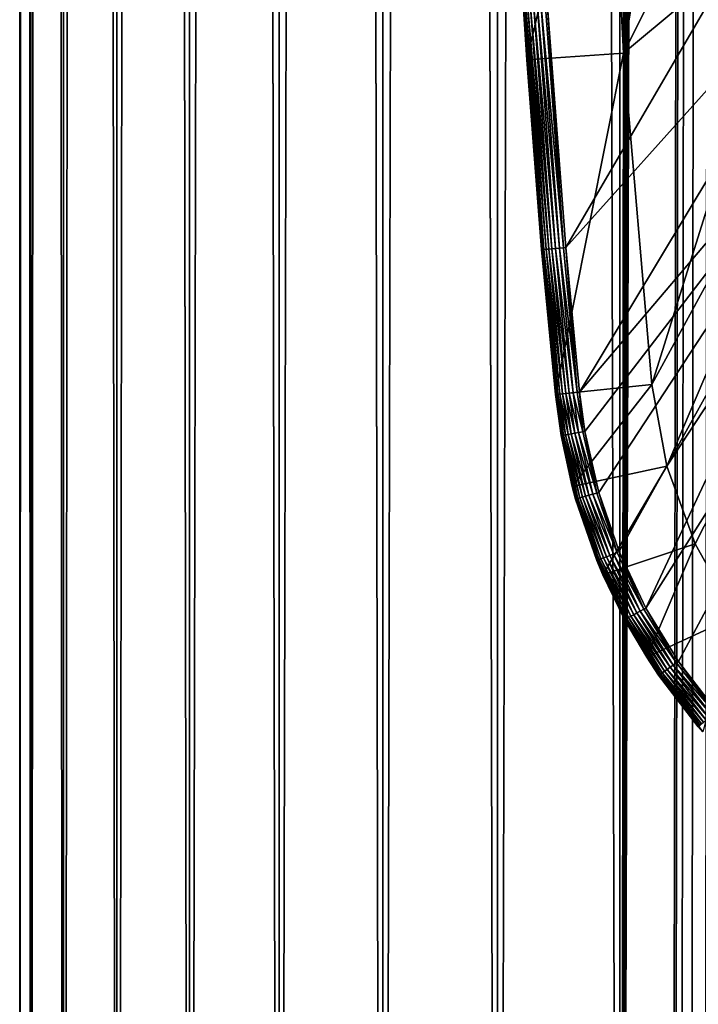
# Model space of a CAD drawing. Extents: x 0 to 300, y 0 to 996.
# Drawn here: x 0 to 14, y 49 to 69 of the extents above; entities that cross this region are included whole.
import ezdxf

# ---------------------------------------------------------------- set-up
doc = ezdxf.new("R2010")
doc.units = 0
doc.header["$MEASUREMENT"] = 0

msp = doc.modelspace()

# ---------------------------------------------------------------- linework, layer by layer
for points in [[(0.627883, 1.5, 53.254745), (0.627883, 994.5, 53.254745), (0.399999, 994.5, 50.650024)], [(0.627883, 1.5, 53.254745), (0.399999, 994.5, 50.650024), (0.399999, 1.5, 50.650024)], [(0.399999, 1.5, 50.650024), (0.399999, 994.5, 50.650024), (0.627883, 994.5, 48.0453)], [(0.399999, 1.5, 50.650024), (0.627883, 994.5, 48.0453), (0.627883, 1.5, 48.0453)], [(1.304608, 1.5, 55.780327), (1.304608, 994.5, 55.780327), (0.627883, 994.5, 53.254745)], [(1.304608, 1.5, 55.780327), (0.627883, 994.5, 53.254745), (0.627883, 1.5, 53.254745)], [(0.627883, 1.5, 48.0453), (0.627883, 994.5, 48.0453), (1.304608, 994.5, 45.519722)], [(0.627883, 1.5, 48.0453), (1.304608, 994.5, 45.519722), (1.304608, 1.5, 45.519722)], [(2.409618, 1.5, 58.150024), (2.409618, 994.5, 58.150024), (1.304608, 994.5, 55.780327)], [(2.409618, 1.5, 58.150024), (1.304608, 994.5, 55.780327), (1.304608, 1.5, 55.780327)], [(1.304608, 1.5, 45.519722), (1.304608, 994.5, 45.519722), (2.409618, 994.5, 43.150024)], [(1.304608, 1.5, 45.519722), (2.409618, 994.5, 43.150024), (2.409618, 1.5, 43.150024)], [(3.909331, 1.5, 60.291836), (3.909331, 994.5, 60.291836), (2.409618, 994.5, 58.150024)], [(3.909331, 1.5, 60.291836), (2.409618, 994.5, 58.150024), (2.409618, 1.5, 58.150024)], [(2.409618, 1.5, 43.150024), (2.409618, 994.5, 43.150024), (3.909331, 994.5, 41.008209)], [(2.409618, 1.5, 43.150024), (3.909331, 994.5, 41.008209), (3.909331, 1.5, 41.008209)], [(5.758185, 1.5, 62.14069), (5.758185, 994.5, 62.14069), (3.909331, 994.5, 60.291836)], [(5.758185, 1.5, 62.14069), (3.909331, 994.5, 60.291836), (3.909331, 1.5, 60.291836)], [(3.909331, 1.5, 41.008209), (3.909331, 994.5, 41.008209), (5.758185, 994.5, 39.159359)], [(3.909331, 1.5, 41.008209), (5.758185, 994.5, 39.159359), (5.758185, 1.5, 39.159359)], [(7.9, 1.5, 63.640404), (7.9, 994.5, 63.640404), (5.758185, 994.5, 62.14069)], [(7.9, 1.5, 63.640404), (5.758185, 994.5, 62.14069), (5.758185, 1.5, 62.14069)], [(5.758185, 1.5, 39.159359), (5.758185, 994.5, 39.159359), (7.9, 994.5, 37.659645)], [(5.758185, 1.5, 39.159359), (7.9, 994.5, 37.659645), (7.9, 1.5, 37.659645)], [(10.269696, 1.5, 64.745415), (10.269696, 994.5, 64.745415), (7.9, 994.5, 63.640404)], [(10.269696, 1.5, 64.745415), (7.9, 994.5, 63.640404), (7.9, 1.5, 63.640404)], [(7.9, 1.5, 37.659645), (7.9, 994.5, 37.659645), (10.269696, 994.5, 36.554634)], [(7.9, 1.5, 37.659645), (10.269696, 994.5, 36.554634), (10.269696, 1.5, 36.554634)], [(12.795275, 1.5, 65.422142), (12.795275, 994.5, 65.422142), (10.269696, 994.5, 64.745415)], [(12.795275, 1.5, 65.422142), (10.269696, 994.5, 64.745415), (10.269696, 1.5, 64.745415)], [(10.269696, 1.5, 36.554634), (10.269696, 994.5, 36.554634), (12.795275, 994.5, 35.877907)], [(10.269696, 1.5, 36.554634), (12.795275, 994.5, 35.877907), (12.795275, 1.5, 35.877907)], [(13.899999, 960, 65.574837), (12.795275, 994.5, 65.422142), (12.795275, 1.5, 65.422142)], [(12.795275, 1.5, 35.877907), (12.795275, 994.5, 35.877907), (15.399998, 994.5, 35.650024)], [(12.795275, 1.5, 35.877907), (15.399998, 994.5, 35.650024), (15.399998, 1.5, 35.650024)], [(12.795275, 1.5, 65.422142), (13.941624, 959.044006, 65.578957), (13.899999, 960, 65.574837)], [(12.795275, 1.5, 65.422142), (14.067114, 958.089905, 65.590683), (13.941624, 959.044006, 65.578957)], [(14.275815, 957.149292, 65.607841), (14.067114, 958.089905, 65.590683), (12.795275, 1.5, 65.422142)], [(14.56338, 956.237793, 65.626671), (14.275815, 957.149292, 65.607841), (12.795275, 1.5, 65.422142)], [(12.795275, 1.5, 65.422142), (14.92923, 955.354126, 65.642632), (14.56338, 956.237793, 65.626671)], [(12.795275, 1.5, 65.422142), (15.37372, 954.5, 65.650002), (14.92923, 955.354126, 65.642632)], [(13.899999, 36, 65.574837), (15.37372, 954.5, 65.650002), (12.795275, 1.5, 65.422142)], [(13.899999, 36, 65.574837), (15.399998, 954.454712, 65.650024), (15.37372, 954.5, 65.650002)], [(13.941521, 36.954868, 65.578949), (15.399998, 954.454712, 65.650024), (13.899999, 36, 65.574837)], [(13.941521, 36.954868, 65.578949), (14.067114, 37.91013, 65.590683), (15.399998, 954.454712, 65.650024)], [(15.399998, 954.454712, 65.650024), (14.067114, 37.91013, 65.590683), (14.275381, 38.849121, 65.607803)], [(15.399998, 954.454712, 65.650024), (14.275381, 38.849121, 65.607803), (14.56338, 39.762222, 65.626671)], [(12.883707, 76.12056, 33.650024), (12.869152, 68.270584, 33.650024), (12.517321, 75.131287, 33.650024)], [(13.875151, 74.357796, 33.650024), (12.869152, 68.270584, 33.650024), (12.883707, 76.12056, 33.650024)], [(12.517321, 75.131287, 0.650024), (10.873816, 68.134056, 0.650024), (10.518488, 75.062981, 0.650024)], [(10.798162, 69.287971, 35.150024), (10.518488, 75.062981, 0.650024), (10.873816, 68.134056, 0.650024)], [(12.869152, 68.270584, 0.650024), (10.873816, 68.134056, 0.650024), (12.517321, 75.131287, 0.650024)], [(12.517321, 75.131287, 0.650024), (12.517321, 75.131287, 33.650024), (12.869152, 68.270584, 0.650024)], [(12.869152, 68.270584, 0.650024), (12.517321, 75.131287, 33.650024), (12.869152, 68.270584, 33.650024)], [(13.875151, 74.357796, 33.650024), (15.113111, 72.758499, 33.650024), (12.869152, 68.270584, 33.650024)], [(12.869152, 68.270584, 33.650024), (15.113111, 72.758499, 33.650024), (16.571106, 71.35688, 33.650024)], [(16.499334, 72.524864, 35.650024), (11.297182, 69.319267, 35.650024), (11.678235, 64.25811, 35.650024)], [(16.499334, 72.524864, 35.650024), (11.678235, 64.25811, 35.650024), (17.998991, 71.312386, 35.650024)], [(17.998991, 71.312386, 35.650024), (11.678235, 64.25811, 35.650024), (11.962949, 61.272457, 35.650024)], [(17.998991, 71.312386, 35.650024), (11.962949, 61.272457, 35.650024), (19.66152, 70.335098, 35.650024)], [(12.869152, 68.270584, 33.650024), (16.571106, 71.35688, 33.650024), (13.455081, 61.425903, 33.650024)], [(13.455081, 61.425903, 33.650024), (16.571106, 71.35688, 33.650024), (18.217949, 70.182915, 33.650024)], [(19.66152, 70.335098, 35.650024), (11.962949, 61.272457, 35.650024), (12.075009, 60.458031, 35.650024)], [(19.66152, 70.335098, 35.650024), (12.075009, 60.458031, 35.650024), (12.362943, 59.199039, 35.650024)], [(12.362943, 59.199039, 35.650024), (12.784511, 57.978283, 35.650024), (19.66152, 70.335098, 35.650024)], [(19.66152, 70.335098, 35.650024), (12.784511, 57.978283, 35.650024), (13.334832, 56.809898, 35.650024)], [(19.66152, 70.335098, 35.650024), (13.334832, 56.809898, 35.650024), (21.450329, 69.614517, 35.650024)], [(13.455081, 61.425903, 33.650024), (18.217949, 70.182915, 33.650024), (13.768238, 59.743656, 33.650024)], [(13.768238, 59.743656, 33.650024), (18.217949, 70.182915, 33.650024), (20.018415, 69.261711, 33.650024)], [(21.450329, 69.614517, 35.650024), (13.334832, 56.809898, 35.650024), (14.00753, 55.707428, 35.650024)], [(21.450329, 69.614517, 35.650024), (14.00753, 55.707428, 35.650024), (14.794814, 54.683632, 35.650024)], [(10.800378, 69.288116, 35.197075), (10.798162, 69.287971, 35.150024), (10.873816, 68.134056, 35.150024)], [(10.798162, 69.287971, 35.150024), (10.873816, 68.134056, 0.650024), (10.873816, 68.134056, 35.150024)], [(10.800378, 69.288116, 35.197075), (11.197808, 64.215881, 35.28196), (10.815849, 69.289085, 35.28196)], [(10.873816, 68.134056, 35.150024), (11.182365, 64.214523, 35.197075), (10.800378, 69.288116, 35.197075)], [(10.800378, 69.288116, 35.197075), (11.182365, 64.214523, 35.197075), (11.197808, 64.215881, 35.28196)], [(10.815849, 69.289085, 35.28196), (11.227559, 64.218498, 35.362911), (10.845655, 69.290955, 35.362911)], [(10.815849, 69.289085, 35.28196), (11.197808, 64.215881, 35.28196), (11.227559, 64.218498, 35.362911)], [(10.845655, 69.290955, 35.362911), (11.270731, 64.22229, 35.437527), (10.88891, 69.293663, 35.437527)], [(10.845655, 69.290955, 35.362911), (11.227559, 64.218498, 35.362911), (11.270731, 64.22229, 35.437527)], [(10.88891, 69.293663, 35.437527), (11.326039, 64.227158, 35.503574), (10.944322, 69.297142, 35.503574)], [(10.88891, 69.293663, 35.437527), (11.270731, 64.22229, 35.437527), (11.326039, 64.227158, 35.503574)], [(10.944322, 69.297142, 35.503574), (11.391836, 64.232941, 35.559097), (11.010243, 69.30127, 35.559097)], [(10.944322, 69.297142, 35.503574), (11.326039, 64.227158, 35.503574), (11.391836, 64.232941, 35.559097)], [(11.010243, 69.30127, 35.559097), (11.466163, 64.239471, 35.602436), (11.08471, 69.305939, 35.602436)], [(11.010243, 69.30127, 35.559097), (11.391836, 64.232941, 35.559097), (11.466163, 64.239471, 35.602436)], [(11.08471, 69.305939, 35.602436), (11.546804, 64.246559, 35.632301), (11.165504, 69.311005, 35.632301)], [(11.08471, 69.305939, 35.602436), (11.466163, 64.239471, 35.602436), (11.546804, 64.246559, 35.632301)], [(11.165504, 69.311005, 35.632301), (11.631361, 64.25399, 35.647804), (11.25022, 69.316322, 35.647804)], [(11.165504, 69.311005, 35.632301), (11.546804, 64.246559, 35.632301), (11.631361, 64.25399, 35.647804)], [(11.25022, 69.316322, 35.647804), (11.631361, 64.25399, 35.647804), (11.297182, 69.319267, 35.650024)], [(11.631361, 64.25399, 35.647804), (11.678235, 64.25811, 35.650024), (11.297182, 69.319267, 35.650024)], [(13.768238, 59.743656, 33.650024), (20.018415, 69.261711, 33.650024), (14.350472, 58.134617, 33.650024)], [(14.350472, 58.134617, 33.650024), (20.018415, 69.261711, 33.650024), (15.186325, 56.64151, 33.650024)], [(12.869152, 68.270584, 0.650024), (11.465571, 61.221313, 0.650024), (10.873816, 68.134056, 0.650024)], [(10.873816, 68.134056, 35.150024), (11.180155, 64.214333, 35.150024), (11.182365, 64.214523, 35.197075)], [(11.465571, 61.221313, 0.650024), (11.180155, 64.214333, 35.150024), (10.873816, 68.134056, 0.650024)], [(10.873816, 68.134056, 35.150024), (10.873816, 68.134056, 0.650024), (11.180155, 64.214333, 35.150024)], [(13.455081, 61.425903, 0.650024), (11.465571, 61.221313, 0.650024), (12.869152, 68.270584, 0.650024)], [(12.869152, 68.270584, 0.650024), (12.869152, 68.270584, 33.650024), (13.455081, 61.425903, 0.650024)], [(13.455081, 61.425903, 0.650024), (12.869152, 68.270584, 33.650024), (13.455081, 61.425903, 33.650024)], [(11.182365, 64.214523, 35.197075), (11.180155, 64.214333, 35.150024), (11.465571, 61.221313, 35.150024)], [(11.465571, 61.221313, 0.650024), (11.465571, 61.221313, 35.150024), (11.180155, 64.214333, 35.150024)], [(11.182365, 64.214523, 35.197075), (11.483201, 61.223125, 35.28196), (11.197808, 64.215881, 35.28196)], [(11.465571, 61.221313, 35.150024), (11.46778, 61.221539, 35.197075), (11.182365, 64.214523, 35.197075)], [(11.182365, 64.214523, 35.197075), (11.46778, 61.221539, 35.197075), (11.483201, 61.223125, 35.28196)], [(11.197808, 64.215881, 35.28196), (11.512909, 61.226181, 35.362911), (11.227559, 64.218498, 35.362911)], [(11.197808, 64.215881, 35.28196), (11.483201, 61.223125, 35.28196), (11.512909, 61.226181, 35.362911)], [(11.227559, 64.218498, 35.362911), (11.55602, 61.230614, 35.437527), (11.270731, 64.22229, 35.437527)], [(11.227559, 64.218498, 35.362911), (11.512909, 61.226181, 35.362911), (11.55602, 61.230614, 35.437527)], [(11.270731, 64.22229, 35.437527), (11.61125, 61.23629, 35.503574), (11.326039, 64.227158, 35.503574)], [(11.270731, 64.22229, 35.437527), (11.55602, 61.230614, 35.437527), (11.61125, 61.23629, 35.503574)], [(11.326039, 64.227158, 35.503574), (11.676955, 61.24305, 35.559097), (11.391836, 64.232941, 35.559097)], [(11.326039, 64.227158, 35.503574), (11.61125, 61.23629, 35.503574), (11.676955, 61.24305, 35.559097)], [(11.391836, 64.232941, 35.559097), (11.751177, 61.250679, 35.602436), (11.466163, 64.239471, 35.602436)], [(11.391836, 64.232941, 35.559097), (11.676955, 61.24305, 35.559097), (11.751177, 61.250679, 35.602436)], [(11.466163, 64.239471, 35.602436), (11.831704, 61.258961, 35.632301), (11.546804, 64.246559, 35.632301)], [(11.466163, 64.239471, 35.602436), (11.751177, 61.250679, 35.602436), (11.831704, 61.258961, 35.632301)], [(11.546804, 64.246559, 35.632301), (11.916142, 61.267647, 35.647804), (11.631361, 64.25399, 35.647804)], [(11.546804, 64.246559, 35.632301), (11.831704, 61.258961, 35.632301), (11.916142, 61.267647, 35.647804)], [(11.631361, 64.25399, 35.647804), (11.916142, 61.267647, 35.647804), (11.678235, 64.25811, 35.650024)], [(11.916142, 61.267647, 35.647804), (11.962949, 61.272457, 35.650024), (11.678235, 64.25811, 35.650024)], [(13.455081, 61.425903, 0.650024), (11.810647, 59.32233, 0.650024), (11.465571, 61.221313, 0.650024)], [(13.768238, 59.743656, 0.650024), (11.810647, 59.32233, 0.650024), (13.455081, 61.425903, 0.650024)], [(13.455081, 61.425903, 0.650024), (13.455081, 61.425903, 33.650024), (13.768238, 59.743656, 0.650024)], [(13.768238, 59.743656, 0.650024), (13.455081, 61.425903, 33.650024), (13.768238, 59.743656, 33.650024)], [(11.582301, 60.372952, 35.150024), (11.46778, 61.221539, 35.197075), (11.465571, 61.221313, 35.150024)], [(11.465571, 61.221313, 35.150024), (11.465571, 61.221313, 0.650024), (11.582301, 60.372952, 35.150024)], [(11.582301, 60.372952, 35.150024), (11.465571, 61.221313, 0.650024), (11.810647, 59.32233, 0.650024)], [(11.483201, 61.223125, 35.28196), (11.46778, 61.221539, 35.197075), (11.599764, 60.375965, 35.28196)], [(11.582301, 60.372952, 35.150024), (11.584488, 60.373329, 35.197075), (11.46778, 61.221539, 35.197075)], [(11.599764, 60.375965, 35.28196), (11.46778, 61.221539, 35.197075), (11.584488, 60.373329, 35.197075)], [(11.512909, 61.226181, 35.362911), (11.483201, 61.223125, 35.28196), (11.629194, 60.38105, 35.362911)], [(11.629194, 60.38105, 35.362911), (11.483201, 61.223125, 35.28196), (11.599764, 60.375965, 35.28196)], [(11.55602, 61.230614, 35.437527), (11.512909, 61.226181, 35.362911), (11.671901, 60.388424, 35.437527)], [(11.671901, 60.388424, 35.437527), (11.512909, 61.226181, 35.362911), (11.629194, 60.38105, 35.362911)], [(11.61125, 61.23629, 35.503574), (11.55602, 61.230614, 35.437527), (11.726612, 60.397869, 35.503574)], [(11.726612, 60.397869, 35.503574), (11.55602, 61.230614, 35.437527), (11.671901, 60.388424, 35.437527)], [(11.676955, 61.24305, 35.559097), (11.61125, 61.23629, 35.503574), (11.791699, 60.409111, 35.559097)], [(11.791699, 60.409111, 35.559097), (11.61125, 61.23629, 35.503574), (11.726612, 60.397869, 35.503574)], [(11.751177, 61.250679, 35.602436), (11.676955, 61.24305, 35.559097), (11.865225, 60.421806, 35.602436)], [(11.865225, 60.421806, 35.602436), (11.676955, 61.24305, 35.559097), (11.791699, 60.409111, 35.559097)], [(11.831704, 61.258961, 35.632301), (11.751177, 61.250679, 35.602436), (11.944997, 60.435581, 35.632301)], [(11.944997, 60.435581, 35.632301), (11.751177, 61.250679, 35.602436), (11.865225, 60.421806, 35.602436)], [(11.916142, 61.267647, 35.647804), (11.831704, 61.258961, 35.632301), (12.028641, 60.450027, 35.647804)], [(12.028641, 60.450027, 35.647804), (11.831704, 61.258961, 35.632301), (11.944997, 60.435581, 35.632301)], [(11.962949, 61.272457, 35.650024), (11.916142, 61.267647, 35.647804), (12.028641, 60.450027, 35.647804)], [(11.962949, 61.272457, 35.650024), (12.028641, 60.450027, 35.647804), (12.075009, 60.458031, 35.650024)], [(11.791699, 60.409111, 35.559097), (11.726612, 60.397869, 35.503574), (12.086531, 59.119953, 35.559097)], [(11.865225, 60.421806, 35.602436), (11.791699, 60.409111, 35.559097), (12.158266, 59.140476, 35.602436)], [(12.158266, 59.140476, 35.602436), (11.791699, 60.409111, 35.559097), (12.086531, 59.119953, 35.559097)], [(11.944997, 60.435581, 35.632301), (11.865225, 60.421806, 35.602436), (12.236095, 59.162746, 35.632301)], [(12.236095, 59.162746, 35.632301), (11.865225, 60.421806, 35.602436), (12.158266, 59.140476, 35.602436)], [(12.028641, 60.450027, 35.647804), (11.944997, 60.435581, 35.632301), (12.317704, 59.186096, 35.647804)], [(12.317704, 59.186096, 35.647804), (11.944997, 60.435581, 35.632301), (12.236095, 59.162746, 35.632301)], [(12.075009, 60.458031, 35.650024), (12.028641, 60.450027, 35.647804), (12.317704, 59.186096, 35.647804)], [(12.075009, 60.458031, 35.650024), (12.317704, 59.186096, 35.647804), (12.362943, 59.199039, 35.650024)], [(11.810647, 59.32233, 35.150024), (11.584488, 60.373329, 35.197075), (11.582301, 60.372952, 35.150024)], [(11.582301, 60.372952, 35.150024), (11.810647, 59.32233, 0.650024), (11.810647, 59.32233, 35.150024)], [(11.599764, 60.375965, 35.28196), (11.584488, 60.373329, 35.197075), (11.899269, 59.066372, 35.28196)], [(11.810647, 59.32233, 35.150024), (11.884365, 59.062111, 35.197075), (11.584488, 60.373329, 35.197075)], [(11.899269, 59.066372, 35.28196), (11.584488, 60.373329, 35.197075), (11.884365, 59.062111, 35.197075)], [(11.629194, 60.38105, 35.362911), (11.599764, 60.375965, 35.28196), (11.927982, 59.074589, 35.362911)], [(11.927982, 59.074589, 35.362911), (11.599764, 60.375965, 35.28196), (11.899269, 59.066372, 35.28196)], [(11.671901, 60.388424, 35.437527), (11.629194, 60.38105, 35.362911), (11.969649, 59.08651, 35.437527)], [(11.969649, 59.08651, 35.437527), (11.629194, 60.38105, 35.362911), (11.927982, 59.074589, 35.362911)], [(11.726612, 60.397869, 35.503574), (11.671901, 60.388424, 35.437527), (12.023028, 59.101784, 35.503574)], [(12.023028, 59.101784, 35.503574), (11.671901, 60.388424, 35.437527), (11.969649, 59.08651, 35.437527)], [(12.086531, 59.119953, 35.559097), (11.726612, 60.397869, 35.503574), (12.023028, 59.101784, 35.503574)], [(13.768238, 59.743656, 0.650024), (12.443949, 57.499107, 0.650024), (11.810647, 59.32233, 0.650024)], [(14.350472, 58.134617, 0.650024), (12.443949, 57.499107, 0.650024), (13.768238, 59.743656, 0.650024)], [(13.768238, 59.743656, 0.650024), (13.768238, 59.743656, 33.650024), (14.350472, 58.134617, 0.650024)], [(14.350472, 58.134617, 0.650024), (13.768238, 59.743656, 33.650024), (14.350472, 58.134617, 33.650024)], [(11.882232, 59.061501, 35.150024), (11.884365, 59.062111, 35.197075), (11.810647, 59.32233, 35.150024)], [(11.882232, 59.061501, 35.150024), (11.810647, 59.32233, 0.650024), (12.321366, 57.789875, 35.150024)], [(12.321366, 57.789875, 35.150024), (11.810647, 59.32233, 0.650024), (12.443949, 57.499107, 0.650024)], [(11.810647, 59.32233, 35.150024), (11.810647, 59.32233, 0.650024), (11.882232, 59.061501, 35.150024)], [(12.317704, 59.186096, 35.647804), (12.236095, 59.162746, 35.632301), (12.740925, 57.960552, 35.647804)], [(12.362943, 59.199039, 35.650024), (12.317704, 59.186096, 35.647804), (12.740925, 57.960552, 35.647804)], [(12.362943, 59.199039, 35.650024), (12.740925, 57.960552, 35.647804), (12.784511, 57.978283, 35.650024)], [(12.321366, 57.789875, 35.150024), (11.884365, 59.062111, 35.197075), (11.882232, 59.061501, 35.150024)], [(11.899269, 59.066372, 35.28196), (11.884365, 59.062111, 35.197075), (12.33778, 57.796555, 35.28196)], [(12.321366, 57.789875, 35.150024), (12.323421, 57.790714, 35.197075), (11.884365, 59.062111, 35.197075)], [(12.33778, 57.796555, 35.28196), (11.884365, 59.062111, 35.197075), (12.323421, 57.790714, 35.197075)], [(11.927982, 59.074589, 35.362911), (11.899269, 59.066372, 35.28196), (12.365444, 57.807808, 35.362911)], [(12.365444, 57.807808, 35.362911), (11.899269, 59.066372, 35.28196), (12.33778, 57.796555, 35.28196)], [(11.969649, 59.08651, 35.437527), (11.927982, 59.074589, 35.362911), (12.405589, 57.824139, 35.437527)], [(12.405589, 57.824139, 35.437527), (11.927982, 59.074589, 35.362911), (12.365444, 57.807808, 35.362911)], [(12.023028, 59.101784, 35.503574), (11.969649, 59.08651, 35.437527), (12.457018, 57.845058, 35.503574)], [(12.457018, 57.845058, 35.503574), (11.969649, 59.08651, 35.437527), (12.405589, 57.824139, 35.437527)], [(12.086531, 59.119953, 35.559097), (12.023028, 59.101784, 35.503574), (12.5182, 57.869949, 35.559097)], [(12.5182, 57.869949, 35.559097), (12.023028, 59.101784, 35.503574), (12.457018, 57.845058, 35.503574)], [(12.158266, 59.140476, 35.602436), (12.086531, 59.119953, 35.559097), (12.587314, 57.898064, 35.602436)], [(12.587314, 57.898064, 35.602436), (12.086531, 59.119953, 35.559097), (12.5182, 57.869949, 35.559097)], [(12.236095, 59.162746, 35.632301), (12.158266, 59.140476, 35.602436), (12.6623, 57.928566, 35.632301)], [(12.6623, 57.928566, 35.632301), (12.158266, 59.140476, 35.602436), (12.587314, 57.898064, 35.602436)], [(12.740925, 57.960552, 35.647804), (12.236095, 59.162746, 35.632301), (12.6623, 57.928566, 35.632301)], [(14.350472, 58.134617, 0.650024), (13.350378, 55.795113, 0.650024), (12.443949, 57.499107, 0.650024)], [(12.784511, 57.978283, 35.650024), (12.740925, 57.960552, 35.647804), (13.293404, 56.787586, 35.647804)], [(12.784511, 57.978283, 35.650024), (13.293404, 56.787586, 35.647804), (13.334832, 56.809898, 35.650024)], [(15.186325, 56.64151, 0.650024), (13.350378, 55.795113, 0.650024), (14.350472, 58.134617, 0.650024)], [(14.350472, 58.134617, 0.650024), (14.350472, 58.134617, 33.650024), (15.186325, 56.64151, 0.650024)], [(15.186325, 56.64151, 0.650024), (14.350472, 58.134617, 33.650024), (15.186325, 56.64151, 33.650024)], [(12.443949, 57.499107, 35.150024), (12.323421, 57.790714, 35.197075), (12.321366, 57.789875, 35.150024)], [(12.321366, 57.789875, 35.150024), (12.443949, 57.499107, 0.650024), (12.443949, 57.499107, 35.150024)], [(12.33778, 57.796555, 35.28196), (12.323421, 57.790714, 35.197075), (12.910219, 56.581215, 35.28196)], [(12.443949, 57.499107, 35.150024), (12.89657, 56.573864, 35.197075), (12.323421, 57.790714, 35.197075)], [(12.910219, 56.581215, 35.28196), (12.323421, 57.790714, 35.197075), (12.89657, 56.573864, 35.197075)], [(12.365444, 57.807808, 35.362911), (12.33778, 57.796555, 35.28196), (12.936513, 56.595375, 35.362911)], [(12.936513, 56.595375, 35.362911), (12.33778, 57.796555, 35.28196), (12.910219, 56.581215, 35.28196)], [(12.405589, 57.824139, 35.437527), (12.365444, 57.807808, 35.362911), (12.97467, 56.615925, 35.437527)], [(12.97467, 56.615925, 35.437527), (12.365444, 57.807808, 35.362911), (12.936513, 56.595375, 35.362911)], [(12.457018, 57.845058, 35.503574), (12.405589, 57.824139, 35.437527), (13.023552, 56.642254, 35.503574)], [(13.023552, 56.642254, 35.503574), (12.405589, 57.824139, 35.437527), (12.97467, 56.615925, 35.437527)], [(12.5182, 57.869949, 35.559097), (12.457018, 57.845058, 35.503574), (13.081706, 56.673573, 35.559097)], [(13.081706, 56.673573, 35.559097), (12.457018, 57.845058, 35.503574), (13.023552, 56.642254, 35.503574)], [(12.587314, 57.898064, 35.602436), (12.5182, 57.869949, 35.559097), (13.147397, 56.708954, 35.602436)], [(13.147397, 56.708954, 35.602436), (12.5182, 57.869949, 35.559097), (13.081706, 56.673573, 35.559097)], [(12.6623, 57.928566, 35.632301), (12.587314, 57.898064, 35.602436), (13.218671, 56.747337, 35.632301)], [(13.218671, 56.747337, 35.632301), (12.587314, 57.898064, 35.602436), (13.147397, 56.708954, 35.602436)], [(12.740925, 57.960552, 35.647804), (12.6623, 57.928566, 35.632301), (13.293404, 56.787586, 35.647804)], [(13.293404, 56.787586, 35.647804), (12.6623, 57.928566, 35.632301), (13.218671, 56.747337, 35.632301)], [(12.894616, 56.572811, 35.150024), (12.89657, 56.573864, 35.197075), (12.443949, 57.499107, 35.150024)], [(13.350378, 55.795113, 0.650024), (12.894616, 56.572811, 35.150024), (12.443949, 57.499107, 0.650024)], [(12.443949, 57.499107, 35.150024), (12.443949, 57.499107, 0.650024), (12.894616, 56.572811, 35.150024)], [(13.218671, 56.747337, 35.632301), (13.147397, 56.708954, 35.602436), (13.898766, 55.632744, 35.632301)], [(13.293404, 56.787586, 35.647804), (13.218671, 56.747337, 35.632301), (13.96874, 55.68079, 35.647804)], [(13.96874, 55.68079, 35.647804), (13.218671, 56.747337, 35.632301), (13.898766, 55.632744, 35.632301)], [(13.334832, 56.809898, 35.650024), (13.293404, 56.787586, 35.647804), (13.96874, 55.68079, 35.647804)], [(13.334832, 56.809898, 35.650024), (13.96874, 55.68079, 35.647804), (14.00753, 55.707428, 35.650024)], [(13.350378, 55.795113, 35.150024), (12.89657, 56.573864, 35.197075), (12.894616, 56.572811, 35.150024)], [(13.350378, 55.795113, 0.650024), (13.350378, 55.795113, 35.150024), (12.894616, 56.572811, 35.150024)], [(12.910219, 56.581215, 35.28196), (12.89657, 56.573864, 35.197075), (13.609953, 55.434433, 35.28196)], [(13.350378, 55.795113, 35.150024), (13.597174, 55.425659, 35.197075), (12.89657, 56.573864, 35.197075)], [(13.609953, 55.434433, 35.28196), (12.89657, 56.573864, 35.197075), (13.597174, 55.425659, 35.197075)], [(12.936513, 56.595375, 35.362911), (12.910219, 56.581215, 35.28196), (13.634573, 55.45134, 35.362911)], [(13.634573, 55.45134, 35.362911), (12.910219, 56.581215, 35.28196), (13.609953, 55.434433, 35.28196)], [(12.97467, 56.615925, 35.437527), (12.936513, 56.595375, 35.362911), (13.6703, 55.475868, 35.437527)], [(13.6703, 55.475868, 35.437527), (12.936513, 56.595375, 35.362911), (13.634573, 55.45134, 35.362911)], [(13.023552, 56.642254, 35.503574), (12.97467, 56.615925, 35.437527), (13.71607, 55.507298, 35.503574)], [(13.71607, 55.507298, 35.503574), (12.97467, 56.615925, 35.437527), (13.6703, 55.475868, 35.437527)], [(13.081706, 56.673573, 35.559097), (13.023552, 56.642254, 35.503574), (13.77052, 55.544685, 35.559097)], [(13.77052, 55.544685, 35.559097), (13.023552, 56.642254, 35.503574), (13.71607, 55.507298, 35.503574)], [(13.147397, 56.708954, 35.602436), (13.081706, 56.673573, 35.559097), (13.832029, 55.586922, 35.602436)], [(13.832029, 55.586922, 35.602436), (13.081706, 56.673573, 35.559097), (13.77052, 55.544685, 35.559097)], [(13.898766, 55.632744, 35.632301), (13.147397, 56.708954, 35.602436), (13.832029, 55.586922, 35.602436)], [(15.186325, 56.64151, 0.650024), (14.508324, 54.250973, 0.650024), (13.350378, 55.795113, 0.650024)], [(13.595344, 55.4244, 35.150024), (13.597174, 55.425659, 35.197075), (13.350378, 55.795113, 35.150024)], [(14.508324, 54.250973, 0.650024), (14.508324, 54.250973, 35.150024), (13.350378, 55.795113, 0.650024)], [(13.350378, 55.795113, 0.650024), (14.508324, 54.250973, 35.150024), (14.415432, 54.357948, 35.150024)], [(13.350378, 55.795113, 0.650024), (14.415432, 54.357948, 35.150024), (13.595344, 55.4244, 35.150024)], [(13.595344, 55.4244, 35.150024), (13.350378, 55.795113, 35.150024), (13.350378, 55.795113, 0.650024)], [(13.77052, 55.544685, 35.559097), (13.71607, 55.507298, 35.503574), (14.576667, 54.496361, 35.559097)], [(13.832029, 55.586922, 35.602436), (13.77052, 55.544685, 35.559097), (14.633281, 54.544964, 35.602436)], [(14.633281, 54.544964, 35.602436), (13.77052, 55.544685, 35.559097), (14.576667, 54.496361, 35.559097)], [(13.898766, 55.632744, 35.632301), (13.832029, 55.586922, 35.602436), (14.694706, 54.597691, 35.632301)], [(14.694706, 54.597691, 35.632301), (13.832029, 55.586922, 35.602436), (14.633281, 54.544964, 35.602436)], [(13.96874, 55.68079, 35.647804), (13.898766, 55.632744, 35.632301), (14.759111, 54.652985, 35.647804)], [(14.759111, 54.652985, 35.647804), (13.898766, 55.632744, 35.632301), (14.694706, 54.597691, 35.632301)], [(14.00753, 55.707428, 35.650024), (13.96874, 55.68079, 35.647804), (14.759111, 54.652985, 35.647804)], [(14.00753, 55.707428, 35.650024), (14.759111, 54.652985, 35.647804), (14.794814, 54.683632, 35.650024)], [(14.415432, 54.357948, 35.150024), (13.597174, 55.425659, 35.197075), (13.595344, 55.4244, 35.150024)], [(13.609953, 55.434433, 35.28196), (13.597174, 55.425659, 35.197075), (14.428877, 54.369492, 35.28196)], [(14.415432, 54.357948, 35.150024), (14.417114, 54.359394, 35.197075), (13.597174, 55.425659, 35.197075)], [(14.428877, 54.369492, 35.28196), (13.597174, 55.425659, 35.197075), (14.417114, 54.359394, 35.197075)], [(13.634573, 55.45134, 35.362911), (13.609953, 55.434433, 35.28196), (14.451538, 54.388947, 35.362911)], [(14.451538, 54.388947, 35.362911), (13.609953, 55.434433, 35.28196), (14.428877, 54.369492, 35.28196)], [(13.6703, 55.475868, 35.437527), (13.634573, 55.45134, 35.362911), (14.484422, 54.417175, 35.437527)], [(14.484422, 54.417175, 35.437527), (13.634573, 55.45134, 35.362911), (14.451538, 54.388947, 35.362911)], [(13.71607, 55.507298, 35.503574), (13.6703, 55.475868, 35.437527), (14.526549, 54.453339, 35.503574)], [(14.526549, 54.453339, 35.503574), (13.6703, 55.475868, 35.437527), (14.484422, 54.417175, 35.437527)], [(14.576667, 54.496361, 35.559097), (13.71607, 55.507298, 35.503574), (14.526549, 54.453339, 35.503574)], [(14.508324, 54.250973, 35.150024), (14.417114, 54.359394, 35.197075), (14.415432, 54.357948, 35.150024)]]:
    msp.add_3dface(points)

doc.saveas('drawing.dxf')
